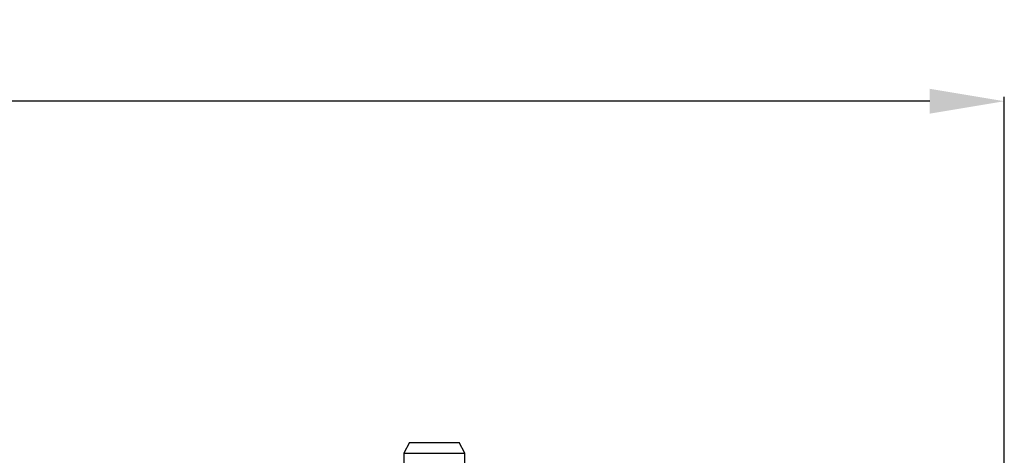
# Model space of a CAD drawing. Units: millimetres. Extents: x 18 to 868, y -271 to 488.
# Drawn here: x 281 to 321, y 244 to 261 of the extents above; entities that cross this region are included whole.
import ezdxf

# ---------------------------------------------------------------- set-up
doc = ezdxf.new("R2010")
doc.units = ezdxf.units.MM
doc.layers.get('0').update_dxf_attribs({"linetype": 'CONTINUOUS'})
doc.layers.get('Defpoints').update_dxf_attribs({"linetype": 'CONTINUOUS'})
doc.layers.add('1', color=7, linetype='CONTINUOUS', true_color=0xffffff)
doc.dimstyles.get("Standard").update_dxf_attribs({"dimtxt": 5, "dimasz": 3, "dimexe": 0.18, "dimexo": 0.0625, "dimgap": 0.09, "dimtad": 0, "dimdec": 0, "dimlfac": 5, "dimzin": 0, "dimdsep": 46, "dimtxsty": 'Standard', "dimcen": 0.09, "dimadec": 0, "dimazin": 0, "dimtfac": 1, "dimtdec": 0, "dimtofl": 0, "dimtmove": 0, "dimatfit": 3, "dimfxl": 1, "dimtolj": 1, "dimtzin": 0, "dimarcsym": 0})

# ---------------------------------------------------------------- blocks, each defined once
blk = doc.blocks.new('*D7')
at = {"color": 0, "lineweight": -2}
for p, q in [((165.556, 227.888), (165.556, 258.1)), ((320.991, 227.786), (320.991, 258.1)), ((168.556, 257.92), (236.755, 257.92)), ((317.991, 257.92), (249.792, 257.92))]:
    blk.add_line(p, q, dxfattribs=at)
at = {"color": 0}
for points in [[(168.556, 258.42), (168.556, 257.42), (165.556, 257.92)], [(317.991, 258.42), (317.991, 257.42), (320.991, 257.92)]]:
    blk.add_solid(points, dxfattribs=at)
at = {"layer": 'Defpoints', "color": 0}
for p in [(320.991, 257.92), (165.556, 227.826), (320.991, 227.724)]:
    blk.add_point(p, dxfattribs=at)
at = {"color": 0, "insert": (243.273, 257.92), "char_height": 5, "attachment_point": 5}
blk.add_mtext('\\A1;770', dxfattribs=at)

msp = doc.modelspace()

# ---------------------------------------------------------------- linework, layer by layer
at = {"layer": '1', "color": 0, "linetype": 'Continuous'}
for p, q in [((297.041, 244.178), (296.813, 243.758)), ((297.041, 244.178), (296.813, 243.758)), ((297.041, 244.178), (299.044, 244.178)), ((297.041, 244.178), (299.044, 244.178)), ((299.273, 243.758), (299.044, 244.178)), ((299.273, 243.758), (299.044, 244.178)), ((296.813, 243.758), (296.813, 241.758)), ((296.813, 243.758), (296.813, 241.758)), ((296.813, 243.758), (299.273, 243.758)), ((296.813, 243.758), (299.273, 243.758)), ((299.273, 241.758), (299.273, 243.758)), ((299.273, 241.758), (299.273, 243.758))]:
    msp.add_line(p, q, dxfattribs=at)

# ---------------------------------------------------------------- dimensions: what is measured, and where the dimension line sits
at = {"color": 0}
dim = msp.add_linear_dim(base=(320.991, 257.92), p1=(165.556, 227.826), p2=(320.991, 227.724), text='770', dimstyle='Standard', dxfattribs=at)
dim.commit()
dim.dimension.update_dxf_attribs({"geometry": '*D7', "text_midpoint": (243.273, 257.92)})

doc.saveas('drawing.dxf')
